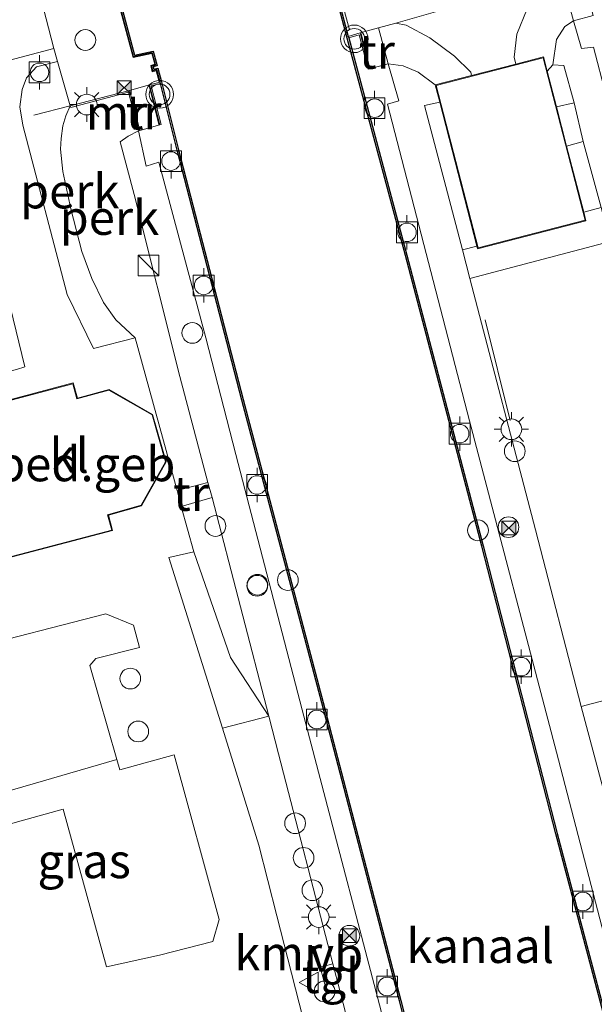
# Model space of a CAD drawing. Units: metres. Extents: x 149996 to 160007, y 562498 to 568751.
# Drawn here: x 151603 to 151645, y 564691 to 564763 of the extents above; entities that cross this region are included whole.
import ezdxf
from ezdxf.enums import TextEntityAlignment as Align

# ---------------------------------------------------------------- set-up
doc = ezdxf.new("R2010")
doc.units = ezdxf.units.M
doc.linetypes.add('IE-TERREINAFSCHEIDING', pattern=[10, 8, -2])
doc.layers.get('0').update_dxf_attribs({"lineweight": 25})
for name, color, linetype, lineweight in [('B-ME-AL-OVERIG-GV-B6', 7, 'BV-GELEIDERAIL', 18), ('B-ME-AL-OVERIG-S-B1', 7, 'Continuous', 18), ('B-ME-GW-KRUINLIJN-L-B1', 93, 'Continuous', 18), ('B-ME-GW-TEENLIJN-L-B1', 93, 'Continuous', 18), ('B-ME-IE-GRASLAND-GV-B6', 93, 'Continuous', 18), ('B-ME-IE-INRICHTINGSELEMENT-S-B1', 253, 'Continuous', 18), ('B-ME-IE-MEUBILAIR_WEGMEUBILAIR-LICHTMAST-S-B1', 8, 'Continuous', 18), ('B-ME-IE-TERREINAFSCHEIDING-RASTERHEKWERK-L-B1', 8, 'IE-TERREINAFSCHEIDING', 18), ('B-ME-KG-KADASTRAAL-DAKRAND-L-B1', 13, 'Continuous', 18), ('B-ME-MW-MUUR-GV-B6', 8, 'IE-TERREINAFSCHEIDING-KUNSTMATIG', 18), ('B-ME-OB-BEKLEDING-GV-B6', 253, 'Continuous', 18), ('B-ME-OB-WATERLIJN-L-B1', 133, 'OB-WATERLIJN', 18), ('B-ME-OG-BEBOUWING-GV-B6', 173, 'Continuous', 18), ('B-ME-OG-WATER-GV-B6', 153, 'Continuous', 18), ('B-ME-VH-VERH_SOORT-BETON-OVERIG-GV-B6', 8, 'IE-TERREINAFSCHEIDING-NATUURLIJK-HOUTWAL', 18), ('B-ME-VH-VERH_SOORT-KLINKERS-GV-B6', 8, 'IE-TERREINAFSCHEIDING-NATUURLIJK-HOUTWAL', 18), ('B-ME-VH-VERH_SOORT-TEGELS-GV-B6', 8, 'Continuous', 18), ('B-ME-VV-BOLDER-S-B1', 213, 'Continuous', 18), ('B-ME-VW-MEUBILAIR_WEGMEUBILAIR-VERKEERSBORD-S-B1', 8, 'Continuous', 18), ('B-ME-VW-MEUBILAIR_WEGMEUBILAIR-VERKEERSLICHT-S-B1', 13, 'Continuous', 18)]:
    doc.layers.add(name, color=color, linetype=linetype, lineweight=lineweight)
doc.layers.add('B-ME-VV-KADEMUUR-GV-B6', color=10, linetype='Continuous')
doc.styles.add('NLCS-ISO', font='NLCS-ISO.TTF')
doc.linetypes.add('BV-GELEIDERAIL', pattern='A,10,-3,[108,NLCS.SHX,S=1,R=0,X=0,Y=0],-3', length=16)
doc.linetypes.add('IE-TERREINAFSCHEIDING-KUNSTMATIG', pattern='A,4,[82,NLCS.SHX,S=0.75,R=90,X=0,Y=0],4,-2', length=10)
doc.linetypes.add('IE-TERREINAFSCHEIDING-NATUURLIJK-HOUTWAL', pattern='A,7,-1.5,[67,NLCS.SHX,S=0.75,R=45,X=0,Y=0],-1.5,7,-1.5,[70,NLCS.SHX,S=0.75,R=0,X=0,Y=0],-1.5', length=20)
doc.linetypes.add('OB-WATERLIJN', pattern='A,10,[32,NLCS.SHX,S=2,R=0,X=0,Y=0],-12', length=22)

# ---------------------------------------------------------------- blocks, each defined once
blk = doc.blocks.new('dtb')
blk.add_circle((0, 0), 0.75)
blk = doc.blocks.new('kast')
blk.add_line((-0.75, -0.75), (0.75, 0.75))
blk.add_lwpolyline([(-0.75, 0.75), (0.75, 0.75), (0.75, -0.75), (-0.75, -0.75)], close=True)
blk = doc.blocks.new('verkeerslicht')
for radius in [1, 0.75]:
    blk.add_circle((0, 0), radius)
blk = doc.blocks.new('lantaarnpaal')
for p, q in [((-0.884, 0.884), (-0.53, 0.53)), ((0, 0.75), (0, 1.25)), ((0.53, 0.53), (0.884, 0.884)), ((-0.75, 0), (-1.25, 0)), ((0.75, 0), (1.25, 0)), ((-0.53, -0.53), (-0.884, -0.884)), ((0.53, -0.53), (0.884, -0.884)), ((0, -0.75), (0, -1.25))]:
    blk.add_line(p, q)
blk.add_circle((0, 0), 0.75)
blk = doc.blocks.new('bolder')
for p, q in [((-0.75, 0.75), (-0.75, -0.75)), ((0.75, 0.75), (-0.75, 0.75)), ((0.75, -0.75), (0.75, 0.75)), ((-0.75, 0), (-1.25, 0)), ((0.75, 0), (1.25, 0)), ((-0.75, -0.75), (0.75, -0.75))]:
    blk.add_line(p, q)
blk.add_circle((0, 0), 0.673)
blk = doc.blocks.new('camera')
h = blk.add_hatch(color=256)
h.paths.add_polyline_path([(0.5, 0.5), (-0.5, 0.5), (0, 0)])
h.paths.add_polyline_path([(0, 0), (-0.5, -0.5), (0.5, -0.5)])
for p, q in [((-0.5, 0.5), (0.5, -0.5)), ((0.5, 0.5), (-0.5, -0.5))]:
    blk.add_line(p, q)
blk.add_lwpolyline([(-0.5, 0.5), (0.5, 0.5), (0.5, -0.5), (-0.5, -0.5)], close=True)
blk = doc.blocks.new('verkeersbord')
for p, q in [((0, 0.75), (-0.75, -0.625)), ((0.75, -0.625), (0, 0.75)), ((-0.75, -0.625), (0.75, -0.625))]:
    blk.add_line(p, q)

msp = doc.modelspace()

# ---------------------------------------------------------------- linework, layer by layer
at = {"layer": 'B-ME-AL-OVERIG-GV-B6'}
for points in [[(151611.509, 564739.747, 3.613), (151608.505, 564738.959, 3.86), (151606.597, 564742.872, 4.343), (151603.376, 564755.131, 5.053), (151603.178, 564756.473, 5.07), (151603.328, 564757.713, 5.117), (151603.661, 564758.564, 5.143), (151604.367, 564759.362, 5.187), (151605.898, 564759.751, 5.238), (151606.822, 564756.54, 5.169), (151606.499, 564755.829, 5.116), (151606.274, 564755.105, 5.11), (151606.154, 564754.187, 5.06), (151606.125, 564753.411, 4.989), (151606.291, 564751.793, 4.922), (151606.864, 564749.083, 4.78), (151607.669, 564745.994, 4.582), (151608.394, 564744.031, 4.461), (151609.225, 564742.305, 4.22), (151610.113, 564741.047, 4.041), (151611.509, 564739.747, 3.613)], [(151641.364, 564759.056, 3.05), (151641.759, 564759.515, 3.01), (151642.563, 564759.458, 2.95), (151643.323, 564756.758, 2.95), (151642.03, 564756.474, 2.95), (151641.364, 564759.056, 3.05)], [(151611.761, 564754.737, 3.073), (151611.004, 564754.343, 3.049), (151610.43, 564753.939, 3.06), (151611.439, 564750.123, 3.03), (151614.765, 564736.94, 2.943), (151616.775, 564729.258, 2.943), (151614.564, 564728.677, 3.55), (151611.509, 564739.747, 3.613), (151610.113, 564741.047, 4.041), (151609.225, 564742.305, 4.22), (151608.394, 564744.031, 4.461), (151607.669, 564745.994, 4.582), (151606.864, 564749.083, 4.78), (151606.291, 564751.793, 4.922), (151606.125, 564753.411, 4.989), (151606.154, 564754.187, 5.06), (151606.274, 564755.105, 5.11), (151606.499, 564755.829, 5.116), (151606.822, 564756.54, 5.169), (151606.851, 564756.43, 5.099), (151611.034, 564757.54, 4.762), (151611.761, 564754.737, 3.073)], [(151636.272, 564746.379, 2.98), (151635.226, 564746.108, 2.984), (151632.48, 564756.57, 2.987), (151633.579, 564756.81, 2.987), (151636.272, 564746.379, 2.98)], [(151644.001, 564748.839, 2.947), (151642.766, 564753.623, 2.98), (151643.966, 564753.964, 2.98), (151645.264, 564749.181, 2.97), (151644.001, 564748.839, 2.947)], [(151643.826, 564713.045, 2.993), (151640.503, 564725.83, 2.983), (151635.768, 564744.043, 2.983), (151645.915, 564746.713, 2.983), (151648.91, 564735.435, 2.993), (151653.964, 564715.712, 2.993), (151643.826, 564713.045, 2.993)], [(151583.516, 564738.252, 4.538), (151601.077, 564743.156, 4.557), (151602.11, 564743.403, 4.474), (151602.473, 564741.997, 4.403), (151603.536, 564737.634, 3.643), (151602.92, 564737.455, 3.643), (151594.131, 564735.129, 3.643), (151599.057, 564717.101, 3.643), (151609.392, 564719.757, 3.53), (151611.389, 564718.937, 3.427), (151611.833, 564717.311, 3.397), (151608.664, 564716.508, 3.457), (151608.241, 564716.009, 3.457), (151610.189, 564709.205, 3.343), (151598.044, 564705.672, 3.759), (151595.066, 564715.082, 3.95), (151592.695, 564722.312, 4.117), (151590.736, 564727.136, 4.183), (151589.489, 564730.286, 4.382), (151587.577, 564733.257, 4.473), (151585.476, 564735.979, 4.527), (151583.516, 564738.252, 4.538)], [(151615.768, 564724.235, 3.453), (151614.858, 564727.516, 3.55), (151617.087, 564728.169, 2.943), (151621.19, 564712.339, 2.943), (151618.42, 564716.594, 3.127), (151615.768, 564724.235, 3.453)], [(151615.768, 564724.235, 3.453), (151618.42, 564716.594, 3.127), (151621.19, 564712.339, 2.943), (151617.842, 564711.467, 3.207), (151613.961, 564723.841, 3.567), (151615.768, 564724.235, 3.453)]]:
    msp.add_polyline3d(points, dxfattribs=at)
at = {"layer": 'B-ME-GW-KRUINLIJN-L-B1'}
for p, q in [((151614.564, 564728.677, 3.55), (151611.509, 564739.747, 3.613)), ((151614.858, 564727.516, 3.55), (151615.768, 564724.235, 3.453))]:
    msp.add_line(p, q, dxfattribs=at)
for points in [[(151639.078, 564759.56, 5.087), (151638.966, 564760.076, 5.087), (151639.153, 564761.734, 5.067), (151639.908, 564763.56, 5.067), (151640.933, 564764.977, 5.15), (151642.437, 564765.749, 5.237)], [(151635.873, 564758.733, 5.087), (151635.832, 564758.973, 5.12), (151634.654, 564760.135, 5.087), (151632.857, 564761.463, 5.1), (151631.156, 564762.378, 5.153), (151630.393, 564762.537, 5.199), (151629.137, 564762.196, 5.258)], [(151606.822, 564756.54, 5.169), (151606.499, 564755.829, 5.116), (151606.274, 564755.105, 5.11), (151606.154, 564754.187, 5.06), (151606.125, 564753.411, 4.989), (151606.291, 564751.793, 4.922), (151606.864, 564749.083, 4.78), (151607.669, 564745.994, 4.582), (151608.394, 564744.031, 4.461), (151609.225, 564742.305, 4.22), (151610.113, 564741.047, 4.041), (151611.509, 564739.747, 3.613)], [(151621.19, 564712.339, 2.943), (151618.42, 564716.594, 3.127), (151615.768, 564724.235, 3.453)]]:
    msp.add_polyline3d(points, dxfattribs=at)
at = {"layer": 'B-ME-GW-TEENLIJN-L-B1'}
msp.add_line((151617.087, 564728.169, 2.943), (151621.19, 564712.339, 2.943), dxfattribs=at)
for points in [[(151641.364, 564759.056, 3.05), (151641.759, 564759.515, 3.01), (151642.03, 564761.355, 2.953), (151642.629, 564762.287, 2.953), (151643.261, 564762.704, 2.953)], [(151633.257, 564758.058, 2.99), (151632.019, 564758.981, 2.99), (151630.932, 564759.43, 2.99), (151629.839, 564759.578, 3.039)], [(151616.775, 564729.258, 2.943), (151614.765, 564736.94, 2.943), (151611.439, 564750.123, 3.03), (151610.43, 564753.939, 3.06), (151611.004, 564754.343, 3.049), (151611.761, 564754.737, 3.073)]]:
    msp.add_polyline3d(points, dxfattribs=at)
at = {"layer": 'B-ME-IE-GRASLAND-GV-B6'}
for points in [[(151617.842, 564711.467, 3.207), (151621.19, 564712.339, 2.943), (151621.9, 564709.599, 2.943), (151625.838, 564694.392, 3.002), (151624.929, 564694.156, 3.026), (151625.447, 564692.225, 3.026), (151626.335, 564692.472, 3.019), (151627.75, 564687.009, 2.943)], [(151624.191, 564688.448, 3), (151621.77, 564697.879, 3.037), (151620.469, 564702.985, 3.06), (151617.842, 564711.467, 3.207)], [(151598.044, 564705.672, 3.759), (151610.189, 564709.205, 3.343), (151610.402, 564708.46, 3.33), (151614.337, 564709.533, 3.183), (151617.603, 564697.605, 3.08), (151617.14, 564696.02, 3.087), (151613.28, 564695.041, 3.34), (151609.456, 564694.177, 3.483), (151606.302, 564705.608, 3.55), (151599.591, 564703.749, 3.717), (151599.21, 564703.781, 3.731), (151598.883, 564703.904, 3.743), (151598.559, 564704.221, 3.758), (151598.333, 564704.761, 3.74), (151598.044, 564705.672, 3.759)]]:
    msp.add_polyline3d(points, dxfattribs=at)
at = {"layer": 'B-ME-IE-TERREINAFSCHEIDING-RASTERHEKWERK-L-B1'}
for p, q in [((151627.876, 564761.792, 5.245), (151628.523, 564759.274, 3.071)), ((151612.53, 564757.999, 5.188), (151613.242, 564755.192, 3.126)), ((151604.189, 564755.861, 5.117), (151606.822, 564756.54, 5.169)), ((151636.868, 564741.038, 3.005), (151638.672, 564733.764, 3.011))]:
    msp.add_line(p, q, dxfattribs=at)
for points in [[(151613.264, 564758.287, 5.217), (151613.048, 564759.084, 5.217), (151612.759, 564759.014, 5.22), (151612.649, 564759.474, 5.217), (151612.941, 564759.551, 5.217), (151612.727, 564760.332, 5.22), (151611.37, 564760.039, 5.238), (151609.009, 564768.901, 5.206), (151610.354, 564769.29, 5.201)], [(151606.822, 564756.54, 5.169), (151605.898, 564759.751, 5.238), (151605.641, 564760.703, 5.259), (151604.146, 564766.503, 5.2)], [(151627.867, 564764.277, 5.296), (151626.545, 564763.901, 5.276), (151627.041, 564762.045, 5.263)]]:
    msp.add_polyline3d(points, dxfattribs=at)
at = {"layer": 'B-ME-KG-KADASTRAAL-DAKRAND-L-B1'}
for points in [[(151644.1, 564748.256, 5.6), (151636.355, 564746.257, 5.6), (151633.318, 564758.022, 5.582), (151641.063, 564760.021, 5.6), (151644.1, 564748.256, 5.6)], [(151609.52, 564726.932, 16.01), (151609.823, 564725.815, 6.63), (151599.324, 564723.068, 6.63), (151596.514, 564733.62, 6.63), (151607.007, 564736.414, 6.63), (151607.308, 564735.319, 15.856), (151609.626, 564735.945, 15.856), (151612.745, 564734.156, 15.856), (151613.706, 564730.763, 15.856), (151611.954, 564727.615, 15.856), (151609.52, 564726.932, 16.01)]]:
    msp.add_polyline3d(points, dxfattribs=at)
at = {"layer": 'B-ME-MW-MUUR-GV-B6'}
for points in [[(151626.956, 564761.57, 5.29), (151627.818, 564761.817, 5.277), (151628.484, 564759.224, 3.039), (151628.387, 564759.199, 3.039), (151627.748, 564761.693, 3.039), (151626.984, 564761.474, 3.039), (151626.956, 564761.57, 5.29)], [(151613.349, 564758.155, 3.055), (151612.689, 564757.98, 3.055), (151613.397, 564755.19, 3.097), (151613.3, 564755.165, 3.097), (151612.568, 564758.051, 5.217), (151613.325, 564758.252, 5.217), (151613.349, 564758.155, 3.055)], [(151611.761, 564754.737, 3.073), (151611.034, 564757.54, 4.762), (151606.851, 564756.43, 5.099), (151606.822, 564756.54, 5.169), (151611.106, 564757.662, 5.218), (151611.858, 564754.762, 3.073), (151611.761, 564754.737, 3.073)]]:
    msp.add_polyline3d(points, dxfattribs=at)
at = {"layer": 'B-ME-OB-BEKLEDING-GV-B6'}
for points in [[(151643.261, 564762.704, 2.953), (151642.629, 564762.287, 2.953), (151642.03, 564761.355, 2.953), (151641.759, 564759.515, 3.01), (151641.364, 564759.056, 3.05), (151641.099, 564760.082, 3.217), (151639.078, 564759.56, 5.087), (151638.966, 564760.076, 5.087), (151639.153, 564761.734, 5.067), (151639.908, 564763.56, 5.067), (151640.933, 564764.977, 5.15), (151642.437, 564765.749, 5.237), (151643.261, 564762.704, 2.953)], [(151629.839, 564759.578, 3.039), (151629.137, 564762.196, 5.258), (151630.393, 564762.537, 5.199), (151631.156, 564762.378, 5.153), (151632.857, 564761.463, 5.1), (151634.654, 564760.135, 5.087), (151635.832, 564758.973, 5.12), (151635.873, 564758.733, 5.087), (151633.257, 564758.058, 2.99), (151632.019, 564758.981, 2.99), (151630.932, 564759.43, 2.99), (151629.839, 564759.578, 3.039)]]:
    msp.add_polyline3d(points, dxfattribs=at)
at = {"layer": 'B-ME-OB-WATERLIJN-L-B1'}
for points in [[(151625.231, 564772.165, -0.4), (151627.229, 564764.604, -0.4), (151627.656, 564764.738, -0.4), (151627.719, 564764.537, -0.4), (151626.177, 564764.095, -0.4), (151626.885, 564761.447, -0.4), (151631.098, 564745.704, -0.4), (151636.629, 564724.657, -0.4), (151641.993, 564703.823, -0.4), (151647.749, 564682.05, -0.4), (151653.21, 564661.014, -0.4), (151658.203, 564641.755, -0.4), (151658.452, 564641.809, -0.4), (151658.485, 564641.691, -0.4), (151658.175, 564641.621, -0.4), (151658.505, 564640.458, -0.4), (151659.924, 564640.79, -0.4), (151659.973, 564640.591, -0.4), (151659.55, 564640.479, -0.4), (151661.565, 564632.776, -0.4)], [(151645.959, 564628.71, -0.4), (151643.968, 564636.446, -0.4), (151643.793, 564636.393, -0.4), (151643.761, 564636.495, -0.4), (151645.146, 564636.936, -0.4), (151644.794, 564638.103, -0.4), (151644.44, 564638.006, -0.4), (151644.376, 564638.21, -0.4), (151644.798, 564638.347, -0.4), (151640.503, 564654.302, -0.4), (151635.097, 564674.88, -0.4), (151630.753, 564691.758, -0.4), (151625.128, 564713.338, -0.4), (151619.334, 564735.262, -0.4), (151614.651, 564753.365, -0.4), (151613.446, 564758.179, -0.4), (151613.422, 564758.276, -0.4), (151613.155, 564759.264, -0.4), (151612.87, 564759.195, -0.4), (151612.829, 564759.366, -0.4), (151613.125, 564759.445, -0.4), (151612.835, 564760.509, -0.4), (151611.478, 564760.216, -0.4), (151609.376, 564768.108, -0.4)]]:
    msp.add_polyline3d(points, dxfattribs=at)
at = {"layer": 'B-ME-OG-BEBOUWING-GV-B6'}
for points in [[(151643.261, 564762.704, 2.953), (151642.437, 564765.749, 5.237), (151643.888, 564766.111, 5.18), (151643.921, 564765.975, 5.183), (151644.681, 564763.084, 2.93), (151643.261, 564762.704, 2.953)], [(151629.839, 564759.578, 3.039), (151628.484, 564759.224, 3.039), (151627.818, 564761.817, 5.277), (151629.137, 564762.196, 5.258), (151629.839, 564759.578, 3.039)], [(151641.364, 564759.056, 3.05), (151642.03, 564756.474, 2.95), (151642.766, 564753.623, 2.98), (151644.001, 564748.839, 2.947), (151644.161, 564748.22, 2.906), (151636.319, 564746.196, 2.903), (151636.272, 564746.379, 2.98), (151633.579, 564756.81, 2.987), (151633.257, 564758.058, 2.99), (151635.873, 564758.733, 5.087), (151639.078, 564759.56, 5.087), (151641.099, 564760.082, 3.217), (151641.364, 564759.056, 3.05)], [(151611.858, 564754.762, 3.073), (151611.106, 564757.662, 5.218), (151612.568, 564758.051, 5.217), (151613.3, 564755.165, 3.097), (151611.858, 564754.762, 3.073)], [(151609.581, 564726.897, 3.644), (151609.884, 564725.779, 3.644), (151599.289, 564723.007, 3.644), (151596.453, 564733.655, 3.644), (151607.042, 564736.475, 3.644), (151607.343, 564735.381, 3.644), (151609.633, 564735.999, 3.644), (151612.787, 564734.189, 3.644), (151613.759, 564730.757, 3.644), (151611.988, 564727.573, 3.644), (151609.581, 564726.897, 3.644)], [(151614.564, 564728.677, 3.55), (151616.775, 564729.258, 2.943), (151617.087, 564728.169, 2.943), (151614.858, 564727.516, 3.55), (151614.564, 564728.677, 3.55)]]:
    msp.add_polyline3d(points, dxfattribs=at)
at = {"layer": 'B-ME-OG-WATER-GV-B6'}
for points in [[(151635.097, 564674.88, -0.4), (151630.753, 564691.758, -0.4), (151625.128, 564713.338, -0.4), (151619.334, 564735.262, -0.4), (151614.651, 564753.365, -0.4), (151613.446, 564758.179, -0.4), (151613.422, 564758.276, -0.4), (151613.155, 564759.264, -0.4), (151612.87, 564759.195, -0.4), (151612.829, 564759.366, -0.4), (151613.125, 564759.445, -0.4), (151612.835, 564760.509, -0.4), (151611.478, 564760.216, -0.4), (151609.376, 564768.108, -0.4)], [(151626.177, 564764.095, -0.4), (151626.885, 564761.447, -0.4), (151631.098, 564745.704, -0.4), (151636.629, 564724.657, -0.4), (151641.993, 564703.823, -0.4), (151647.749, 564682.05, -0.4)]]:
    msp.add_polyline3d(points, dxfattribs=at)
at = {"layer": 'B-ME-VH-VERH_SOORT-BETON-OVERIG-GV-B6'}
for points in [[(151605.641, 564760.703, 5.259), (151597.339, 564758.488, 5.264), (151589.893, 564756.5, 5.268), (151589.261, 564758.424, 5.219), (151582.023, 564756.49, 5.323), (151566.134, 564752.406, 5.421), (151564.857, 564757.021, 5.48), (151563.562, 564762.186, 5.442), (151575.454, 564765.378, 5.423), (151586.779, 564768.329, 5.365), (151586.253, 564770.222, 5.325), (151593.354, 564772.082, 5.328), (151602.013, 564774.364, 5.292), (151602.982, 564770.764, 5.277), (151604.146, 564766.503, 5.2), (151605.641, 564760.703, 5.259)], [(151609.07, 564768.867, 5.206), (151611.406, 564760.098, 5.238), (151612.763, 564760.391, 5.22), (151613.002, 564759.516, 5.217), (151612.709, 564759.438, 5.217), (151612.796, 564759.074, 5.22), (151613.084, 564759.144, 5.217), (151613.325, 564758.252, 5.217), (151612.568, 564758.051, 5.217), (151611.106, 564757.662, 5.218), (151606.822, 564756.54, 5.169), (151605.898, 564759.751, 5.238), (151605.641, 564760.703, 5.259), (151604.146, 564766.503, 5.2)], [(151633.435, 564763.394, 5.203), (151630.393, 564762.537, 5.199), (151629.137, 564762.196, 5.258), (151627.818, 564761.817, 5.277), (151626.956, 564761.57, 5.29), (151626.299, 564764.026, 5.284)], [(151650.075, 564740.213, 3.003), (151644.714, 564760.783, 2.95), (151643.854, 564760.688, 2.95), (151643.261, 564762.704, 2.953), (151644.681, 564763.084, 2.93)], [(151647.846, 564682.075, 3.031), (151642.09, 564703.848, 3.028), (151636.726, 564724.682, 3.034), (151631.195, 564745.73, 3.031), (151626.984, 564761.474, 3.039), (151627.748, 564761.693, 3.039), (151628.387, 564759.199, 3.039), (151628.484, 564759.224, 3.039), (151629.839, 564759.578, 3.039), (151630.608, 564756.896, 2.99), (151629.79, 564756.659, 2.99), (151635.721, 564733.74, 2.997), (151642.042, 564709.739, 3.003), (151646.896, 564691.075, 3.01)], [(151611.761, 564754.737, 3.073), (151611.858, 564754.762, 3.073), (151613.3, 564755.165, 3.097), (151613.397, 564755.19, 3.097), (151612.689, 564757.98, 3.055), (151613.349, 564758.155, 3.055), (151614.554, 564753.34, 3.055), (151619.237, 564735.237, 3.031), (151625.031, 564713.313, 3.005), (151630.656, 564691.733, 3.017), (151635, 564674.855, 3.011)], [(151630.399, 564686.922, 2.99), (151623.626, 564712.807, 2.99), (151618.807, 564731.294, 2.977), (151616.629, 564739.732, 3.001), (151613.227, 564752.459, 3.063), (151612.322, 564752.177, 3.044), (151611.761, 564754.737, 3.073)]]:
    msp.add_polyline3d(points, dxfattribs=at)
at = {"layer": 'B-ME-VH-VERH_SOORT-KLINKERS-GV-B6'}
for points in [[(151642.437, 564765.749, 5.237), (151640.933, 564764.977, 5.15), (151639.908, 564763.56, 5.067), (151639.153, 564761.734, 5.067), (151638.966, 564760.076, 5.087), (151639.078, 564759.56, 5.087), (151635.873, 564758.733, 5.087), (151635.832, 564758.973, 5.12), (151634.654, 564760.135, 5.087), (151632.857, 564761.463, 5.1), (151631.156, 564762.378, 5.153), (151630.393, 564762.537, 5.199), (151633.435, 564763.394, 5.203), (151633.204, 564764.882, 5.203), (151632.088, 564768.781, 5.232), (151639.865, 564770.873, 5.244), (151640.08, 564770.077, 5.257), (151638.249, 564768.179, 5.235), (151639.693, 564766.738, 5.228), (151641.755, 564768.642, 5.232), (151642.437, 564765.749, 5.237)], [(151643.261, 564762.704, 2.953), (151643.854, 564760.688, 2.95), (151644.714, 564760.783, 2.95), (151650.075, 564740.213, 3.003), (151657.507, 564711.664, 3.007), (151656.643, 564711.418, 3.007), (151657.379, 564708.526, 2.968), (151654.615, 564709.233, 2.947), (151654.514, 564708.856, 2.945), (151654.1, 564710.682, 2.92), (151655.112, 564711.07, 3.017), (151653.964, 564715.712, 2.993), (151648.91, 564735.435, 2.993), (151645.915, 564746.713, 2.983), (151645.264, 564749.181, 2.97), (151643.966, 564753.964, 2.98), (151643.323, 564756.758, 2.95), (151642.563, 564759.458, 2.95), (151641.759, 564759.515, 3.01), (151642.03, 564761.355, 2.953), (151642.629, 564762.287, 2.953), (151643.261, 564762.704, 2.953)], [(151597.339, 564758.488, 5.264), (151605.641, 564760.703, 5.259), (151605.898, 564759.751, 5.238), (151604.367, 564759.362, 5.187), (151603.661, 564758.564, 5.143), (151603.328, 564757.713, 5.117), (151603.178, 564756.473, 5.07), (151603.376, 564755.131, 5.053), (151606.597, 564742.872, 4.343)], [(151646.896, 564691.075, 3.01), (151642.042, 564709.739, 3.003), (151635.721, 564733.74, 2.997), (151629.79, 564756.659, 2.99), (151630.608, 564756.896, 2.99), (151629.839, 564759.578, 3.039)], [(151629.839, 564759.578, 3.039), (151630.932, 564759.43, 2.99), (151632.019, 564758.981, 2.99), (151633.257, 564758.058, 2.99), (151633.579, 564756.81, 2.987), (151632.48, 564756.57, 2.987), (151635.226, 564746.108, 2.984), (151635.768, 564744.043, 2.983), (151640.503, 564725.83, 2.983), (151643.826, 564713.045, 2.993), (151648.617, 564695.046, 3.02), (151654.031, 564673.859, 3.02)], [(151611.761, 564754.737, 3.073), (151612.322, 564752.177, 3.044), (151613.227, 564752.459, 3.063), (151616.629, 564739.732, 3.001), (151618.807, 564731.294, 2.977), (151623.626, 564712.807, 2.99), (151630.399, 564686.922, 2.99), (151636.317, 564664.16, 2.99), (151642.928, 564638.922, 2.99), (151640.517, 564638.294, 2.99), (151636.83, 564652.307, 2.943), (151633.356, 564665.534, 2.943), (151627.75, 564687.009, 2.943), (151626.335, 564692.472, 3.019), (151625.838, 564694.392, 3.002), (151621.9, 564709.599, 2.943), (151621.19, 564712.339, 2.943), (151617.087, 564728.169, 2.943), (151616.775, 564729.258, 2.943), (151614.765, 564736.94, 2.943), (151611.439, 564750.123, 3.03), (151610.43, 564753.939, 3.06), (151611.004, 564754.343, 3.049), (151611.761, 564754.737, 3.073)], [(151606.597, 564742.872, 4.343), (151608.505, 564738.959, 3.86), (151611.509, 564739.747, 3.613), (151614.564, 564728.677, 3.55), (151614.858, 564727.516, 3.55), (151615.768, 564724.235, 3.453), (151613.961, 564723.841, 3.567), (151617.842, 564711.467, 3.207), (151620.469, 564702.985, 3.06), (151621.77, 564697.879, 3.037), (151624.191, 564688.448, 3)], [(151602.92, 564737.455, 3.643), (151603.536, 564737.634, 3.643), (151602.473, 564741.997, 4.403)], [(151596.453, 564733.655, 3.644), (151599.289, 564723.007, 3.644), (151609.884, 564725.779, 3.644), (151609.581, 564726.897, 3.644), (151611.988, 564727.573, 3.644), (151613.759, 564730.757, 3.644), (151612.787, 564734.189, 3.644), (151609.633, 564735.999, 3.644), (151607.343, 564735.381, 3.644), (151607.042, 564736.475, 3.644), (151596.453, 564733.655, 3.644)], [(151599.591, 564703.749, 3.717), (151606.302, 564705.608, 3.55), (151609.456, 564694.177, 3.483), (151613.28, 564695.041, 3.34), (151617.14, 564696.02, 3.087), (151617.603, 564697.605, 3.08), (151614.337, 564709.533, 3.183), (151610.402, 564708.46, 3.33), (151610.189, 564709.205, 3.343), (151608.241, 564716.009, 3.457), (151608.664, 564716.508, 3.457), (151611.833, 564717.311, 3.397), (151611.389, 564718.937, 3.427), (151609.392, 564719.757, 3.53), (151599.057, 564717.101, 3.643)]]:
    msp.add_polyline3d(points, dxfattribs=at)
at = {"layer": 'B-ME-VH-VERH_SOORT-TEGELS-GV-B6'}
for points in [[(151642.03, 564756.474, 2.95), (151643.323, 564756.758, 2.95), (151643.966, 564753.964, 2.98), (151642.766, 564753.623, 2.98), (151642.03, 564756.474, 2.95)], [(151636.272, 564746.379, 2.98), (151636.319, 564746.196, 2.903), (151644.161, 564748.22, 2.906), (151644.001, 564748.839, 2.947), (151645.264, 564749.181, 2.97), (151645.915, 564746.713, 2.983), (151635.768, 564744.043, 2.983), (151635.226, 564746.108, 2.984), (151636.272, 564746.379, 2.98)], [(151654.514, 564708.856, 2.945), (151654.071, 564707.193, 2.937), (151654.994, 564706.917, 3.017), (151655.832, 564703.746, 3.017), (151654.421, 564703.373, 2.968), (151651.991, 564712.499, 2.968), (151647.17, 564711.215, 2.968), (151650.573, 564698.436, 2.968), (151655.394, 564699.72, 2.968), (151654.831, 564701.833, 2.969), (151656.163, 564702.15, 3.02), (151657.369, 564697.435, 3.02), (151653.816, 564696.588, 2.992), (151648.617, 564695.046, 3.02), (151643.826, 564713.045, 2.993), (151653.964, 564715.712, 2.993), (151655.112, 564711.07, 3.017), (151654.1, 564710.682, 2.92), (151654.514, 564708.856, 2.945)], [(151625.838, 564694.392, 3.002), (151626.335, 564692.472, 3.019), (151625.447, 564692.225, 3.026), (151624.929, 564694.156, 3.026), (151625.838, 564694.392, 3.002)]]:
    msp.add_polyline3d(points, dxfattribs=at)
at = {"layer": 'B-ME-VV-KADEMUUR-GV-B6'}
for points in [[(151635, 564674.855, 3.011), (151630.656, 564691.733, 3.017), (151625.031, 564713.313, 3.005), (151619.237, 564735.237, 3.031), (151614.554, 564753.34, 3.055), (151613.349, 564758.155, 3.055), (151613.325, 564758.252, 5.217), (151613.084, 564759.144, 5.217), (151612.796, 564759.074, 5.22), (151612.709, 564759.438, 5.217), (151613.002, 564759.516, 5.217), (151612.763, 564760.391, 5.22), (151611.406, 564760.098, 5.238), (151609.07, 564768.867, 5.206)], [(151609.376, 564768.108, -0.4), (151611.478, 564760.216, -0.4), (151612.835, 564760.509, -0.4), (151613.125, 564759.445, -0.4), (151612.829, 564759.366, -0.4), (151612.87, 564759.195, -0.4), (151613.155, 564759.264, -0.4), (151613.422, 564758.276, -0.4), (151613.446, 564758.179, -0.4), (151614.651, 564753.365, -0.4), (151619.334, 564735.262, -0.4), (151625.128, 564713.338, -0.4), (151630.753, 564691.758, -0.4), (151635.097, 564674.88, -0.4)], [(151647.749, 564682.05, -0.4), (151641.993, 564703.823, -0.4), (151636.629, 564724.657, -0.4), (151631.098, 564745.704, -0.4), (151626.885, 564761.447, -0.4), (151626.177, 564764.095, -0.4)], [(151626.299, 564764.026, 5.284), (151626.956, 564761.57, 5.29), (151626.984, 564761.474, 3.039), (151631.195, 564745.73, 3.031), (151636.726, 564724.682, 3.034), (151642.09, 564703.848, 3.028), (151647.846, 564682.075, 3.031)]]:
    msp.add_polyline3d(points, dxfattribs=at)

# ---------------------------------------------------------------- block references
at = {"layer": 'B-ME-AL-OVERIG-S-B1', "rotation": 90}
for p in [(151607.912, 564761.309, 5.267), (151638.5585, 564726.0258, 3.0303), (151620.3617, 564721.7809, 3.0028)]:
    msp.add_blockref('dtb', p, dxfattribs=at)
at = {"layer": 'B-ME-IE-INRICHTINGSELEMENT-S-B1', "rotation": 90}
for name, p in [('camera', (151610.7282, 564757.8616, 5.2519)), ('kast', (151612.481, 564744.977, 4.52)), ('dtb', (151615.6599, 564740.0931, 3.0152)), ('dtb', (151639.013, 564731.528, 2.923)), ('dtb', (151617.333, 564726.111, 3.016)), ('dtb', (151636.347, 564725.797, 2.896)), ('camera', (151638.5836, 564725.9604, 3.0303)), ('dtb', (151620.375, 564721.858, 2.93)), ('dtb', (151622.579, 564722.194, 2.896)), ('dtb', (151611.169, 564715.062, 3.455)), ('dtb', (151611.741, 564711.231, 3.428)), ('dtb', (151623.1063, 564704.5818, 3.0054)), ('dtb', (151623.7171, 564702.0803, 3.0013)), ('dtb', (151624.3544, 564699.7331, 3.051)), ('dtb', (151627.0342, 564696.4351, 2.982)), ('camera', (151627.0342, 564696.4351, 2.982)), ('dtb', (151625.234, 564692.4, 2.978))]:
    msp.add_blockref(name, p, dxfattribs=at)
at = {"layer": 'B-ME-IE-MEUBILAIR_WEGMEUBILAIR-LICHTMAST-S-B1', "rotation": 90}
for p in [(151608.012, 564756.633, 5.037), (151638.764, 564733.117, 2.997), (151624.812, 564697.791, 3.007)]:
    msp.add_blockref('lantaarnpaal', p, dxfattribs=at)
at = {"layer": 'B-ME-VV-BOLDER-S-B1', "rotation": 90}
for p in [(151604.591, 564758.969, 5.391), (151628.862, 564756.375, 3.217), (151614.117, 564752.54, 3.14), (151631.205, 564747.381, 3.217), (151616.483, 564743.537, 3.14), (151635.022, 564732.8, 3.217), (151620.347, 564729.082, 3.14), (151639.482, 564715.926, 3.217), (151624.676, 564712.094, 3.14), (151643.942, 564698.912, 3.217), (151629.77, 564692.762, 3.14)]:
    msp.add_blockref('bolder', p, dxfattribs=at)
at = {"layer": 'B-ME-VW-MEUBILAIR_WEGMEUBILAIR-VERKEERSBORD-S-B1', "rotation": 90}
msp.add_blockref('verkeersbord', (151624.155, 564693.06, 3.124), dxfattribs=at)
at = {"layer": 'B-ME-VW-MEUBILAIR_WEGMEUBILAIR-VERKEERSLICHT-S-B1', "rotation": 90}
for p in [(151627.386, 564761.393, 4.893), (151613.293, 564757.373, 3.127)]:
    msp.add_blockref('verkeerslicht', p, dxfattribs=at)

# ---------------------------------------------------------------- texts
at = {"layer": 'B-ME-AL-OVERIG-GV-B6', "ltscale": 0.2, "style": 'NLCS-ISO'}
for p in [(151606.779, 564750.364), (151609.651, 564748.4453)]:
    msp.add_text('perk', height=2.5, dxfattribs=at).set_placement(p, align=Align.MIDDLE_CENTER)
at = {"layer": 'B-ME-IE-GRASLAND-GV-B6', "ltscale": 0.2, "style": 'NLCS-ISO'}
msp.add_text('gras', height=2.5, dxfattribs=at).set_placement((151607.8235, 564701.855), align=Align.MIDDLE_CENTER)
at = {"layer": 'B-ME-MW-MUUR-GV-B6', "ltscale": 0.2, "style": 'NLCS-ISO'}
msp.add_text('mr', height=2.5, dxfattribs=at).set_placement((151610.1704, 564756.0583), align=Align.MIDDLE_CENTER)
at = {"layer": 'B-ME-OG-BEBOUWING-GV-B6', "ltscale": 0.2, "style": 'NLCS-ISO'}
for s, p in [('tr', (151629.0234, 564760.4786)), ('tr', (151612.138, 564756.0804)), ('bed.geb', (151607.94, 564730.6008)), ('tr', (151615.5696, 564728.4594))]:
    msp.add_text(s, height=2.5, dxfattribs=at).set_placement(p, align=Align.MIDDLE_CENTER)
at = {"layer": 'B-ME-OG-WATER-GV-B6', "ltscale": 0.2, "style": 'NLCS-ISO'}
msp.add_text('kanaal', height=2.5, dxfattribs=at).set_placement((151636.5114, 564695.7129), align=Align.MIDDLE_CENTER)
at = {"layer": 'B-ME-VH-VERH_SOORT-KLINKERS-GV-B6', "ltscale": 0.2, "style": 'NLCS-ISO'}
msp.add_text('kl', height=2.5, dxfattribs=at).set_placement((151606.7465, 564731.2152), align=Align.MIDDLE_CENTER)
at = {"layer": 'B-ME-VH-VERH_SOORT-TEGELS-GV-B6', "ltscale": 0.2, "style": 'NLCS-ISO'}
msp.add_text('tgl', height=2.5, dxfattribs=at).set_placement((151625.6774, 564693.5274), align=Align.MIDDLE_CENTER)
at = {"layer": 'B-ME-VV-KADEMUUR-GV-B6', "ltscale": 0.2, "style": 'NLCS-ISO'}
msp.add_text('kmr', height=2.5, dxfattribs=at).set_placement((151621.8868, 564695.1695), align=Align.MIDDLE_CENTER)
at = {"layer": 'B-ME-VW-MEUBILAIR_WEGMEUBILAIR-VERKEERSBORD-S-B1', "ltscale": 0.2, "style": 'NLCS-ISO'}
msp.add_text('vb', height=2.5, dxfattribs=at).set_placement((151624.155, 564693.06, 3.124), align=Align.BOTTOM_LEFT)

doc.saveas('drawing.dxf')
